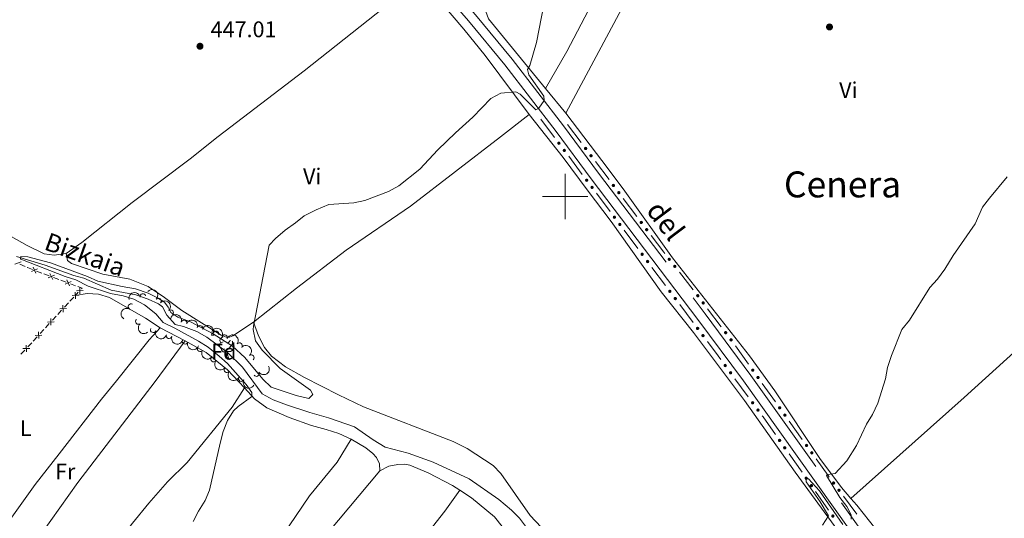
# Model space of a CAD drawing. Units: metres. Extents: x 634280 to 638793, y 713351 to 716408.
# Drawn here: x 635759 to 636194, y 714857 to 715078 of the extents above; entities that cross this region are included whole.
import ezdxf
from ezdxf.enums import TextEntityAlignment as Align

# ---------------------------------------------------------------- set-up
doc = ezdxf.new("R2010")
doc.units = ezdxf.units.M
doc.header["$MEASUREMENT"] = 0
doc.linetypes.add('DGN Style 3', pattern=[69.24889175779816, 49.46349411271298, -19.78539764508519])
for name, color, linetype, lineweight in [('Carátula', 7, 'Continuous', 5), ('Edificios construcciones cerramientos', 7, 'Continuous', 5), ('Elementos auxiliares', 7, 'Continuous', 5), ('Entidades rústicas y varios', 7, 'Continuous', 5), ('Hidrografía', 7, 'Continuous', 5), ('Relieve y altimetría', 7, 'Continuous', 5), ('Textos de rotulación', 7, 'Continuous', 5), ('Viales y ferrocarril', 7, 'Continuous', 5)]:
    doc.layers.add(name, color=color, linetype=linetype, lineweight=lineweight)
doc.styles.add('Style-arial', font='arial.shx', dxfattribs={"bigfont": 'arialbig.shx'})
doc.styles.add('Style-Arial Narrow', font='txt')
doc.styles.add('Style-Helvetica-Narrow-Oblique', font='txt')
doc.styles.add('Style-Times New Roman', font='txt')
doc.styles.add('Style-timesi', font='timesi.shx', dxfattribs={"bigfont": 'timesibig.shx'})

# ---------------------------------------------------------------- blocks, each defined once
blk = doc.blocks.new('5PATER')
at = {"layer": 'Relieve y altimetría', "linetype": 'Continuous', "lineweight": 5}
h = blk.add_hatch(color=250, dxfattribs=at)
edge = h.paths.add_edge_path()
edge.add_ellipse((0, 0), major_axis=(-1.095731442945027, -1.110710700472634), ratio=0.9994222409660319, start_angle=0, end_angle=360)

msp = doc.modelspace()

# ---------------------------------------------------------------- hatches: boundary and pattern name
at = {"layer": 'Edificios construcciones cerramientos', "linetype": 'Continuous', "lineweight": 5, "extrusion": (0, 0, -1)}
h = msp.add_hatch(color=170, dxfattribs=at)
edge = h.paths.add_edge_path()
edge.add_arc((-635997.253927683, 715023.6255643184), 0.7500000001593228, 267.8789826060637, 627.8789826060637)
h = msp.add_hatch(color=170, dxfattribs=at)
edge = h.paths.add_edge_path()
edge.add_arc((-635999.652653334, 715020.4263104405), 0.7500000001593228, 267.8789826060637, 627.8789826060637)
h = msp.add_hatch(color=170, dxfattribs=at)
edge = h.paths.add_edge_path()
edge.add_arc((-636009.0721712448, 715021.2774453096), 0.7500000001593227, 267.7849978548307, 627.7849978548307)
h = msp.add_hatch(color=170, dxfattribs=at)
edge = h.paths.add_edge_path()
edge.add_arc((-636011.4764059172, 715018.0817790639), 0.7500000001593227, 267.7849978548307, 627.7849978548307)
h = msp.add_hatch(color=170, dxfattribs=at)
edge = h.paths.add_edge_path()
edge.add_arc((-636009.5473966443, 715007.2293881949), 0.7500000001593228, 267.8789826060637, 627.8789826060637)
h = msp.add_hatch(color=170, dxfattribs=at)
edge = h.paths.add_edge_path()
edge.add_arc((-636011.9461222955, 715004.030134317), 0.7500000001593228, 267.8789826060637, 627.8789826060637)
h = msp.add_hatch(color=170, dxfattribs=at)
edge = h.paths.add_edge_path()
edge.add_arc((-636021.3938739402, 715004.899655801), 0.7500000001593227, 267.7849978548307, 627.7849978548307)
h = msp.add_hatch(color=170, dxfattribs=at)
edge = h.paths.add_edge_path()
edge.add_arc((-636023.7981086127, 715001.7039895554), 0.7500000001593227, 267.7849978548307, 627.7849978548307)
h = msp.add_hatch(color=170, dxfattribs=at)
edge = h.paths.add_edge_path()
edge.add_arc((-636021.8408656057, 714990.8332120711), 0.7500000001593228, 267.8789826060637, 627.8789826060637)
h = msp.add_hatch(color=170, dxfattribs=at)
edge = h.paths.add_edge_path()
edge.add_arc((-636033.7155766357, 714988.5218662925), 0.7500000001593227, 267.7849978548307, 627.7849978548307)
h = msp.add_hatch(color=170, dxfattribs=at)
edge = h.paths.add_edge_path()
edge.add_arc((-636024.2370133533, 714987.6314457485), 0.7500000001593229, 267.9685687886563, 627.9685687886563)
h = msp.add_hatch(color=170, dxfattribs=at)
edge = h.paths.add_edge_path()
edge.add_arc((-636036.1198113079, 714985.3262000468), 0.7500000001593227, 267.7849978548307, 627.7849978548307)
h = msp.add_hatch(color=170, dxfattribs=at)
edge = h.paths.add_edge_path()
edge.add_arc((-636034.1131225887, 714974.4163757518), 0.7500000001593229, 267.9685687886563, 627.9685687886563)
h = msp.add_hatch(color=170, dxfattribs=at)
edge = h.paths.add_edge_path()
edge.add_arc((-636036.507330888, 714971.2127224191), 0.7500000001593229, 267.9685687886563, 627.9685687886563)
h = msp.add_hatch(color=170, dxfattribs=at)
edge = h.paths.add_edge_path()
edge.add_arc((-636046.1002782024, 714972.1929286814), 0.7500000001593226, 266.6247853848703, 626.6247853848703)
h = msp.add_hatch(color=170, dxfattribs=at)
edge = h.paths.add_edge_path()
edge.add_arc((-636048.5685081906, 714969.0468768654), 0.7500000001593226, 266.6247853848703, 626.6247853848703)
h = msp.add_hatch(color=170, dxfattribs=at)
edge = h.paths.add_edge_path()
edge.add_arc((-636046.3834401234, 714957.9976524222), 0.7500000001593229, 267.9685687886563, 627.9685687886563)
h = msp.add_hatch(color=170, dxfattribs=at)
edge = h.paths.add_edge_path()
edge.add_arc((-636048.7776484226, 714954.7939990894), 0.7500000001593229, 267.9685687886563, 627.9685687886563)
h = msp.add_hatch(color=170, dxfattribs=at)
edge = h.paths.add_edge_path()
edge.add_arc((-636058.7339552164, 714956.0571318953), 0.7500000001593224, 267.7062489402167, 627.7062489402167)
h = msp.add_hatch(color=170, dxfattribs=at)
edge = h.paths.add_edge_path()
edge.add_arc((-636061.1422965478, 714952.8651485718), 0.7500000001593224, 267.7062489402167, 627.7062489402167)
h = msp.add_hatch(color=170, dxfattribs=at)
edge = h.paths.add_edge_path()
edge.add_arc((-636058.6537576581, 714941.5789290927), 0.7500000001593229, 267.9685687886563, 627.9685687886563)
h = msp.add_hatch(color=170, dxfattribs=at)
edge = h.paths.add_edge_path()
edge.add_arc((-636061.0479659573, 714938.37527576), 0.7500000001593229, 267.9685687886563, 627.9685687886563)
h = msp.add_hatch(color=170, dxfattribs=at)
edge = h.paths.add_edge_path()
edge.add_arc((-636071.0767045389, 714939.6982173617), 0.7500000001593224, 267.7062489402167, 627.7062489402167)
h = msp.add_hatch(color=170, dxfattribs=at)
edge = h.paths.add_edge_path()
edge.add_arc((-636073.4850458701, 714936.5062340382), 0.7500000001593224, 267.7062489402167, 627.7062489402167)
h = msp.add_hatch(color=170, dxfattribs=at)
edge = h.paths.add_edge_path()
edge.add_arc((-636070.888390311, 714925.1352834133), 0.7500000001593229, 268.4418133155041, 628.441813315504)
h = msp.add_hatch(color=170, dxfattribs=at)
edge = h.paths.add_edge_path()
edge.add_arc((-636083.072806858, 714923.0816600979), 0.7500000001593227, 269.225609613104, 629.225609613104)
h = msp.add_hatch(color=170, dxfattribs=at)
edge = h.paths.add_edge_path()
edge.add_arc((-636073.2555071851, 714921.9127114997), 0.7500000001593229, 268.4418133155041, 628.441813315504)
h = msp.add_hatch(color=170, dxfattribs=at)
edge = h.paths.add_edge_path()
edge.add_arc((-636085.3960379788, 714919.8264224739), 0.7500000001593227, 269.225609613104, 629.225609613104)
h = msp.add_hatch(color=170, dxfattribs=at)
edge = h.paths.add_edge_path()
edge.add_arc((-636083.0198642907, 714908.6196023554), 0.7500000001593229, 268.4418133155041, 628.441813315504)
h = msp.add_hatch(color=170, dxfattribs=at)
edge = h.paths.add_edge_path()
edge.add_arc((-636094.9793663519, 714906.3985672749), 0.7500000001593227, 269.225609613104, 629.225609613104)
h = msp.add_hatch(color=170, dxfattribs=at)
edge = h.paths.add_edge_path()
edge.add_arc((-636085.386981165, 714905.3970304418), 0.7500000001593229, 268.4418133155041, 628.441813315504)
h = msp.add_hatch(color=170, dxfattribs=at)
edge = h.paths.add_edge_path()
edge.add_arc((-636097.3025974727, 714903.1433296509), 0.7500000001593227, 269.225609613104, 629.225609613104)
h = msp.add_hatch(color=170, dxfattribs=at)
edge = h.paths.add_edge_path()
edge.add_arc((-636094.9447691857, 714891.9532730228), 0.7500000001593227, 269.5917008352887, 629.5917008352887)
h = msp.add_hatch(color=170, dxfattribs=at)
edge = h.paths.add_edge_path()
edge.add_arc((-636097.2470429593, 714888.6834149412), 0.7500000001593227, 269.5917008352887, 629.5917008352887)
h = msp.add_hatch(color=170, dxfattribs=at)
edge = h.paths.add_edge_path()
edge.add_arc((-636106.8859258457, 714889.7154744519), 0.7500000001593227, 269.225609613104, 629.225609613104)
h = msp.add_hatch(color=170, dxfattribs=at)
edge = h.paths.add_edge_path()
edge.add_arc((-636109.2091569665, 714886.4602368278), 0.7500000001593227, 269.225609613104, 629.225609613104)
h = msp.add_hatch(color=170, dxfattribs=at)
edge = h.paths.add_edge_path()
edge.add_arc((-636106.7439222746, 714875.1952503552), 0.7500000001593227, 269.5917008352887, 629.5917008352887)
h = msp.add_hatch(color=170, dxfattribs=at)
edge = h.paths.add_edge_path()
edge.add_arc((-636109.0461960481, 714871.9253922736), 0.7500000001593227, 269.5917008352887, 629.5917008352887)
h = msp.add_hatch(color=170, dxfattribs=at)
edge = h.paths.add_edge_path()
edge.add_arc((-636118.8617094283, 714873.0836249648), 0.7500000001593226, 268.0221543290116, 628.0221543290118)
h = msp.add_hatch(color=170, dxfattribs=at)
edge = h.paths.add_edge_path()
edge.add_arc((-636121.2524564338, 714869.8783560144), 0.7500000001593226, 268.0221543290116, 628.0221543290118)
h = msp.add_hatch(color=170, dxfattribs=at)
edge = h.paths.add_edge_path()
edge.add_arc((-636118.5430753634, 714858.4372276878), 0.7500000001593227, 269.5917008352887, 629.5917008352887)

# ---------------------------------------------------------------- linework, layer by layer
at = {"layer": 'Carátula', "color": 7, "linetype": 'Continuous', "lineweight": 5}
for p, q in [((636000, 714990), (636000, 715010)), ((635990, 715000), (636010, 715000))]:
    msp.add_line(p, q, dxfattribs=at)
msp.add_3dface([(634338.45, 713350.77), (638792.5900000001, 713438.54), (638734.0800000001, 716407.98), (634279.94, 716320.21)], dxfattribs=at)
at = {"layer": 'Edificios construcciones cerramientos', "color": 170, "linetype": 'Continuous', "lineweight": 5}
for p, q in [((635989.31, 715034.22, 444.28), (635995.3068141274, 715026.2218653057, 444.0191135689477)), ((636001.1100000001, 715031.8600000001, 444.13), (636007.1205866807, 715023.8708343864, 443.915336189979)), ((636001.6034689615, 715017.8238238769, 443.7451828163428), (636007.6002830889, 715009.8256891826, 443.4842963852905)), ((636013.4317026953, 715015.4822104913, 443.6899391894569), (636019.4422893759, 715007.4930448779, 443.4752753794359)), ((636013.896937923, 715001.4276477536, 443.2103656326855), (636019.8937520504, 714993.4295130593, 442.9494792016332)), ((636025.7534053908, 714999.1044209828, 443.2498783789139), (636031.7639920714, 714991.1152553691, 443.0352145688929)), ((636026.184153795, 714985.0253817372, 442.7284732582249), (636032.1696745437, 714977.0162484059, 442.5631715716252)), ((636038.4544713302, 714968.6066584082, 442.3896048006953), (636044.4399920788, 714960.5975250769, 442.2243031140956)), ((636050.5758633439, 714966.4876582336, 442.3274438714912), (636056.7464383144, 714958.6225286943, 442.0749723574455)), ((636050.7247888653, 714952.1879350792, 442.0507363431657), (636056.710309614, 714944.1788017477, 441.885434656566)), ((636063.100934231, 714950.2685749272, 441.800448757919), (636069.121787559, 714942.2886166181, 441.5366484832345)), ((636075.3788816123, 714933.8614992921, 441.2808995162202), (636081.186959414, 714925.723405232, 441.0868445803205)), ((636075.1806102111, 714919.2912609971, 441.2400980195395), (636081.0984023963, 714911.2348312128, 440.9686670271761)), ((636087.2854411057, 714917.1784064691, 440.8830868976257), (636093.0935189074, 714909.0403124089, 440.689031961726)), ((636099.1920005989, 714900.495313646, 440.4852742790312), (636105.0000784006, 714892.3572195859, 440.2912193431315)), ((636099.1193981718, 714886.0235085196, 440.2352296438638), (636104.875082605, 714877.8488633162, 440.0178072440401)), ((636110.9185512604, 714869.2654858527, 439.7895137242254), (636116.6742356939, 714861.0908406493, 439.5720913244018)), ((636123.1967816777, 714867.2709775872, 439.6180105557192), (636129.1736491916, 714859.257805211, 439.3608662557031))]:
    msp.add_line(p, q, dxfattribs=at)
at = {"layer": 'Edificios construcciones cerramientos', "color": 250, "linetype": 'Continuous', "lineweight": 5}
for p, q in [((635758.6754516915, 714970.0888464351, 447.90701769076), (635760.9343491876, 714969.0189434544, 447.8551552482432)), ((635766.0403802795, 714966.9927875437, 447.6656673643726), (635768.378846063, 714966.1139270589, 447.5698444700946)), ((635769.3142323766, 714965.762382865, 447.5315153123834), (635771.6526981601, 714964.8835223801, 447.4356924181055)), ((635773.5234707871, 714964.1804339921, 447.3590341026832), (635775.8619365706, 714963.3015735073, 447.2632112084052)), ((635776.7973228842, 714962.9500293133, 447.224882050694), (635779.1357886677, 714962.0711688285, 447.1290591564161)), ((635781.0065612947, 714961.3680804404, 447.0524008409938), (635783.3450270782, 714960.4892199556, 446.9565779467158)), ((635782.5318950824, 714955.4651988519, 446.9255239679185), (635780.8366327886, 714953.6281959815, 446.9643338877146)), ((635784.5203315697, 714957.6158616287, 446.8792203993746), (635783.21, 714956.2, 446.91)), ((635780.1585278711, 714952.8933948334, 446.9798578556331), (635778.4632655773, 714951.056391963, 447.0186677754292)), ((635774.733688531, 714947.0149856482, 447.1040495989807), (635773.0384262372, 714945.1779827778, 447.1428595187769)), ((635777.1070557423, 714949.5867896667, 447.0497157112662), (635775.4117934485, 714947.7497867963, 447.0885256310623)), ((635771.6822164021, 714943.7083804815, 447.1739074546138), (635769.9869541083, 714941.8713776111, 447.21271737441)), ((635766.2573770618, 714937.8299712962, 447.2980991979615), (635764.562114768, 714935.9929684261, 447.3369091177577)), ((635769.3088491908, 714941.136576463, 447.2282413423284), (635767.6135868968, 714939.2995735926, 447.2670512621245)), ((635763.8840098504, 714935.2581672778, 447.3524330856761), (635762.1887475566, 714933.4211644074, 447.3912430054722)), ((635760.8325377216, 714931.9515621113, 447.4222909413092), (635759.1372754278, 714930.1145592409, 447.4611008611053))]:
    msp.add_line(p, q, dxfattribs=at)
at = {"layer": 'Edificios construcciones cerramientos', "color": 170, "linetype": 'Continuous', "lineweight": 5, "extrusion": (0.1596086500314677, 0.09367510848790225, 0.9827258279321411), "elevation": 168928.4236653807, "flags": 128}
msp.add_lwpolyline([(294684.4688205594, -894633.5450691448), (294675.223255413, -894634.6247706753), (294674.5381169788, -894634.7191202887)], dxfattribs=at)
at = {"layer": 'Edificios construcciones cerramientos', "color": 250, "linetype": 'Continuous', "lineweight": 5, "flags": 128}
for points, elevation in [([(635759.1689660442, 714971.0155982748), (635756.3721717726, 714970.0166279033)], 447.9277626677667), ([(635766.4560029171, 714967.9570150764), (635763.7514614675, 714966.7300450085)], 447.7039965220837), ([(635764.4902471583, 714968.6958007673), (635765.7172172263, 714965.9912593176)], 447.7039965220837), ([(635773.9390934245, 714965.1446615248), (635771.234551975, 714963.9176914569)], 447.3973632603943), ([(635771.9733376659, 714965.8834472157), (635773.2003077338, 714963.178905766)], 447.3973632603943), ([(635779.4564281732, 714963.071093664), (635780.6833982414, 714960.3665522144)], 447.0907299987049), ([(635781.422183932, 714962.3323079732), (635778.7176424826, 714961.1053379052)], 447.0907299987049), ([(635785.2566433747, 714956.8673553509), (635785.141767533, 714959.8349812608)], 446.863267451737), ([(635784.6934621956, 714956.2610089248), (635781.7260018669, 714956.141932491)], 446.91), ([(635783.2692702482, 714954.7177405434), (635783.1501938144, 714957.6852008721)], 446.91), ([(635786.6830184087, 714958.4086062268), (635783.715392499, 714958.2937303851)], 446.863267451737), ([(635779.2686228554, 714950.3825997396), (635776.3011625267, 714950.263523306)], 447.0341917433477), ([(635777.8444309079, 714948.8393313582), (635777.7253544743, 714951.8067916869)], 447.0341917433477), ([(635772.4195915677, 714942.960922173), (635772.3005151341, 714945.9283825019)], 447.1583834866954), ([(635773.8437835153, 714944.5041905544), (635770.8763231863, 714944.3851141208)], 447.1583834866954), ([(635768.4189441751, 714938.6257813692), (635765.4514838462, 714938.5067049356)], 447.2825752300431), ([(635766.9947522276, 714937.0825129878), (635766.875675794, 714940.0499733167)], 447.2825752300431), ([(635762.9941048347, 714932.747372184), (635760.026644506, 714932.6282957504)], 447.4067669733907), ([(635761.5699128874, 714931.2041038028), (635761.4508364536, 714934.1715641315)], 447.4067669733907)]:
    msp.add_lwpolyline(points, dxfattribs=dict(at, elevation=elevation))
at = {"layer": 'Edificios construcciones cerramientos', "color": 250, "linetype": 'Continuous', "lineweight": 5, "extrusion": (0.1077525676027443, 0.180104792122604, 0.977727798535712), "elevation": 197712.1000235612, "flags": 128}
msp.add_lwpolyline([(-178504.80788969, -918922.9348817845), (-178505.0194432671, -918922.9558953848), (-178507.2683797464, -918923.3736368399)], dxfattribs=at)
at = {"layer": 'Edificios construcciones cerramientos', "color": 250, "linetype": 'Continuous', "lineweight": 5, "extrusion": (0.03643733385615992, -0.01199837927904037, 0.9992639088829992), "elevation": 15034.51046092849, "flags": 128}
msp.add_lwpolyline([(877943.0784914822, -379973.3725488391), (877942.9940785258, -379975.4122980492), (877942.5770996502, -379975.221627316)], dxfattribs=at)
at = {"layer": 'Edificios construcciones cerramientos', "color": 170, "linetype": 'Continuous', "lineweight": 5, "extrusion": (-0.6262213116114924, -0.4806675199571979, 0.6138449349320877), "elevation": -741691.463585967, "flags": 128}
msp.add_lwpolyline([(-179843.4310029154, 577286.4073579956), (-179835.45534485, 577286.2403153833), (-179833.4339479189, 577286.1707719492)], dxfattribs=at)
at = {"layer": 'Edificios construcciones cerramientos', "color": 170, "linetype": 'Continuous', "lineweight": 5, "extrusion": (0.2248718028480176, 0.1326552720482669, 0.965316140485428), "elevation": 238299.1218739153, "flags": 128}
msp.add_lwpolyline([(292554.1206673863, -879385.4992681739), (292553.6199714548, -879385.5516057196), (292544.1563822069, -879386.3424508004)], dxfattribs=at)
at = {"layer": 'Edificios construcciones cerramientos', "color": 170, "linetype": 'Continuous', "lineweight": 5, "extrusion": (0.245232676339359, 0.1521896524315411, 0.9574441206400519), "elevation": 265214.5052126175, "flags": 128}
msp.add_lwpolyline([(271996.7301753378, -878279.8149578695), (271987.605950558, -878280.4298232901), (271986.7542697489, -878280.5060066041)], dxfattribs=at)
at = {"layer": 'Elementos auxiliares', "color": 250, "linetype": 'Continuous', "lineweight": 5}
msp.add_3dface([(635160.05, 716075.1400000001), (638579.3300000001, 716142.54), (638625.47, 713829.1699999999), (635205.0700000001, 713761.77)], dxfattribs=at)
at = {"layer": 'Entidades rústicas y varios', "color": 92, "linetype": 'Continuous', "lineweight": 5}
for p, q in [((635991.31, 715047.8999999999, 444.64), (636000.3500000001, 715036.8700000001, 444.29)), ((635820.77, 714941.76, 446.15), (635831.8300000001, 714936.1200000001, 445.85)), ((635843.4099999999, 714938.6300000001), (635843.8300000001, 714939.74)), ((635843.4099999999, 714938.6300000001), (635844.53, 714938.6300000001)), ((635849.8899999999, 714928.5900000001), (635851.01, 714928.5900000001))]:
    msp.add_line(p, q, dxfattribs=at)
at = {"layer": 'Entidades rústicas y varios', "color": 92, "linetype": 'Continuous', "lineweight": 5, "flags": 128}
for points in [[(635844.19, 714939.6100000001), (635844.21, 714939.4299999999), (635844.3300000001, 714939.03), (635844.53, 714938.6300000001)], [(635848.5900000001, 714935.6499999999), (635848.05, 714935.3900000001), (635847.53, 714935.45), (635847.27, 714935.81), (635847.21, 714936.24), (635847.3700000001, 714936.76), (635847.8500000001, 714937.3500000001), (635848.49, 714937.8900000001), (635848.53, 714937.9099999999)], [(635849.1699999999, 714932.5700000001), (635848.75, 714932.4099999999), (635848.1699999999, 714932.47), (635847.69, 714932.69), (635847.27, 714933.1100000001), (635847.05, 714933.69), (635847.05, 714934.1100000001), (635847.1100000001, 714934.7), (635847.53, 714935.3900000001)], [(635852.73, 714934.75), (635853.1699999999, 714934.51), (635853.53, 714933.8900000001), (635853.4099999999, 714933.1699999999), (635853.21, 714932.53), (635852.6100000001, 714931.79), (635851.8300000001, 714931.31), (635850.97, 714931.4099999999), (635850.55, 714931.28)], [(635851.69, 714936.3800000001), (635851.6699999999, 714936.19), (635851.23, 714935.6499999999), (635850.81, 714935.23)], [(635852.6499999999, 714935.9199999999), (635852.73, 714935.76), (635852.73, 714935.1799999999), (635852.73, 714934.75), (635852.3500000001, 714934.0700000001), (635851.9299999999, 714933.5900000001), (635851.45, 714933.1699999999)], [(635850.4299999999, 714931.28), (635849.55, 714931.19), (635848.69, 714931.19), (635848.27, 714931.6300000001), (635847.95, 714932.1000000001), (635847.95, 714932.4099999999)], [(635849.8899999999, 714928.5900000001), (635850.3300000001, 714929.75), (635850.4299999999, 714931.28), (635850.55, 714931.28), (635850.5700000001, 714930.69), (635850.6100000001, 714930.01), (635850.69, 714929.3900000001), (635850.79, 714928.99), (635851.01, 714928.5900000001)]]:
    msp.add_lwpolyline(points, dxfattribs=at)
at = {"layer": 'Entidades rústicas y varios', "color": 92, "linetype": 'Continuous', "lineweight": 5}
for points in [[(636080.6699999999, 715187.04, 443.72), (636054.19, 715137.06, 443.7), (636034.01, 715099.96, 443.67), (636000.3500000001, 715036.8700000001, 444.29)], [(635991.31, 715047.8999999999, 444.64), (636000.79, 715064.3200000001, 444.58), (636011.79, 715085.3800000001, 444.41), (636024.1300000001, 715110.3500000001, 444.2)], [(635779.1300000001, 714974.74, 446.95), (635786.05, 714979.6599999999, 446.92), (635808.4099999999, 714997.4199999999, 446.77), (635834.0900000001, 715016.6599999999, 446.39), (635846.45, 715026.6599999999, 446.42), (635884.51, 715055.73, 446.25), (635919.8700000001, 715083.6799999999, 446.33), (635935.73, 715095.6599999999, 446.25)], [(635984.1300000001, 715036.29, 444.81), (635964.55, 715062.53, 445.48), (635955.19, 715074.1599999999, 445.78), (635945.77, 715085.28, 445.92), (635935.73, 715095.6599999999, 446.25)], [(635964.8500000001, 715084.96, 445.7), (635964.8700000001, 715082.02, 445.7), (635966.0700000001, 715078.6599999999, 445.62), (635991.31, 715047.8999999999, 444.64)], [(636126.51, 714866.29, 439.68), (636176.73, 714910.9199999999, 439.15), (636233.31, 714962.4199999999, 438.62), (636274.3500000001, 715002.6499999999, 438.68), (636299.8700000001, 715026.19, 438.74), (636319.1100000001, 715044.3400000001, 438.56), (636334.8700000001, 715061.46, 438.31)], [(635862.0900000001, 714944.4099999999, 444.95), (635881.03, 714959.44, 444.36), (635903.1499999999, 714976.2, 444.72), (635931.51, 714995.74, 444.8), (635971.3700000001, 715026.52, 444.54), (635984.1300000001, 715036.29, 444.81)], [(636123.55, 714848.1599999999, 439.79), (636101.8899999999, 714877.8700000001, 440.64), (636079.45, 714909.5800000001, 441.28), (636056.79, 714939.75, 442.17), (636042.53, 714957.8, 442.66), (636020.3700000001, 714989, 443.46), (636009.71, 715002.96, 443.99), (635999.1699999999, 715017.3200000001, 444.19), (635984.1300000001, 715036.29, 444.81)], [(636000.3500000001, 715036.8700000001, 444.29), (636019.1100000001, 715012.25, 443.62), (636026.3899999999, 715002.3800000001, 443.03), (636047.6100000001, 714972.8900000001, 442.59), (636081.6699999999, 714929.4299999999, 441.27), (636092.8300000001, 714913.8700000001, 441.18), (636112.73, 714883.98, 440.24), (636122.29, 714871.04, 439.95), (636126.51, 714866.29, 439.68)], [(635779.1300000001, 714974.74, 446.95), (635773.77, 714973.99, 447.19), (635769.4299999999, 714974.6599999999, 447.33), (635761.8899999999, 714978.28, 447.63), (635754.8500000001, 714982.3500000001, 447.95)], [(635779.1300000001, 714974.74, 446.95), (635779.79, 714971.6300000001, 446.86), (635781.47, 714970.3800000001, 446.83), (635795.3500000001, 714965.5700000001, 446.72), (635807.27, 714963.4199999999, 446.45), (635815.4099999999, 714960.1300000001, 446.19), (635822.6699999999, 714955.3300000001, 446.07), (635830.29, 714949.55, 445.84), (635847.79, 714938.6000000001, 445.51), (635850.01, 714937.6799999999, 445.48), (635851.51, 714937.71, 445.48), (635852.9299999999, 714938.28, 445.45), (635862.0900000001, 714944.4099999999, 444.95)], [(635783.21, 714956.2, 446.91), (635788.4099999999, 714957.05, 446.53), (635793.45, 714956.69, 446.53), (635798.3899999999, 714955.23, 446.5), (635814.21, 714946.05, 446.26), (635820.77, 714941.76, 446.15)], [(635729.71, 714825.81, 446.64), (635736.05, 714831.79, 447.11), (635743.6499999999, 714841.97, 447.17), (635765.45, 714872.45, 447.29), (635776.01, 714886.02, 447.29), (635794.71, 714910.1799999999, 446.64), (635801.3700000001, 714918.29, 446.32), (635815.8500000001, 714936.5800000001, 446.23), (635820.77, 714941.76, 446.15)], [(635862.0900000001, 714944.4099999999, 444.95), (635864.21, 714938.28, 444.9), (635866.8899999999, 714933.1499999999, 444.9), (635870.0700000001, 714929.24, 444.84), (635876.1699999999, 714924.53, 444.78), (635884.6100000001, 714919.8600000001, 444.57), (635899.6499999999, 714912.1699999999, 444.37), (635910.71, 714906.8500000001, 443.93), (635950.45, 714891.45, 443.28), (635956.69, 714888.4299999999, 443.22), (635968.1300000001, 714880.8700000001, 442.93), (635971.55, 714877.3, 442.81), (635984.5900000001, 714858.6400000001, 442.52), (635989.3500000001, 714853.5800000001, 442.34)], [(635737.3500000001, 714810.44, 446.09), (635751.29, 714828.73, 446.77), (635764.4099999999, 714845.23, 446.74), (635784.29, 714873.3800000001, 446.62), (635818.51, 714918.1200000001, 446.04), (635831.8300000001, 714936.1200000001, 445.85)], [(635831.8300000001, 714936.1200000001, 445.85), (635841.1300000001, 714930.9299999999, 445.44), (635850.6100000001, 714923.23, 445.12), (635858.1100000001, 714915.19, 445.06)], [(635858.1100000001, 714915.19, 445.06), (635852.69, 714906.6200000001, 445.33), (635832.69, 714882.1799999999, 445.3), (635824.05, 714873.6400000001, 445.39), (635815.69, 714864.21, 445.39), (635808.47, 714855.25, 445.47), (635787.69, 714828.31, 445.74), (635776.1300000001, 714813.99, 445.77), (635767.3300000001, 714802.5, 445.74), (635763.5900000001, 714795.05, 445.65)], [(635858.1100000001, 714915.19, 445.06), (635862.5700000001, 714910.3900000001, 445.03), (635867.95, 714906.3300000001, 444.91), (635877.79, 714902.1599999999, 444.68), (635887.71, 714898.6200000001, 444.68), (635894.29, 714896.81, 444.18), (635899.81, 714894.99, 444.09), (635905.29, 714892.55, 443.91)], [(635801.6699999999, 714753.0900000001, 444.27), (635808.1699999999, 714761.0900000001, 444.39), (635818.45, 714774.76, 444.39), (635827.8500000001, 714788.24, 444.33), (635863.8700000001, 714834.1499999999, 444.13), (635874.81, 714849.56, 444.01), (635886.8300000001, 714867.3300000001, 443.95), (635899.0700000001, 714882.3600000001, 443.95), (635905.29, 714892.55, 443.91)], [(635905.29, 714892.55, 443.91), (635911.77, 714888.69, 443.91), (635914.9299999999, 714886.1699999999, 443.91), (635916.5700000001, 714884.3300000001, 443.91), (635917.8700000001, 714881.56, 443.91), (635918.03, 714878.55, 443.94)], [(635918.03, 714878.55, 443.94), (635922.03, 714880.56, 443.94), (635926.03, 714881.25, 443.94), (635929.1100000001, 714881.4099999999, 443.91), (635931.23, 714881.04, 443.8), (635939.3300000001, 714877.54, 443.65), (635950.1499999999, 714871.99, 443.3), (635953.3500000001, 714869.8999999999, 443.24)], [(635918.03, 714878.55, 443.94), (635895.0700000001, 714851.0900000001, 443.94), (635883.49, 714836.5900000001, 443.91), (635870.45, 714819.1599999999, 443.94), (635857.53, 714802.5900000001, 444.03), (635819.4299999999, 714750.8800000001, 444.09), (635815.4099999999, 714746.19, 444.03), (635813.47, 714744.6599999999, 444)], [(635839.9299999999, 714717.6300000001, 442.77), (635847.8700000001, 714728, 443), (635871.69, 714761.49, 443.15), (635909.1100000001, 714812.75, 443.12), (635946.8300000001, 714860.6699999999, 443.39), (635953.3500000001, 714869.8999999999, 443.24)], [(635953.3500000001, 714869.8999999999, 443.24), (635958.5900000001, 714866.48, 443.15), (635968.79, 714858.0900000001, 443.09), (635972.1300000001, 714853.78, 442.94)], [(636126.51, 714866.29, 439.68), (636129.1699999999, 714863.29, 439.51), (636145.97, 714842.02, 438.83), (636153.47, 714831.24, 438.63), (636162.4299999999, 714819.53, 438.22), (636171.6499999999, 714805.96, 437.92), (636179.3300000001, 714793.75, 437.89), (636188.1300000001, 714781.1200000001, 437.75)]]:
    msp.add_polyline3d(points, dxfattribs=at)
at = {"layer": 'Entidades rústicas y varios', "color": 92, "linetype": 'Continuous', "lineweight": 5, "extrusion": (-0.225652789857603, -0.01232721564176979, 0.9741297953476229)}
msp.add_arc((-679209.3476517187, 656537.8881872346, -151851.2351041088), 2.516055640060342, 45.36446333574664, 225.9090503451193, dxfattribs=at)
at = {"layer": 'Entidades rústicas y varios', "color": 92, "linetype": 'Continuous', "lineweight": 5, "extrusion": (-0.1240798768208222, -0.1888791306209551, 0.974129795347623)}
msp.add_arc((138854.4442701245, 922254.6766754542, -213495.1129953671), 2.516055640060341, 45.36446333574665, 225.9090503451193, dxfattribs=at)
at = {"layer": 'Entidades rústicas y varios', "color": 92, "linetype": 'Continuous', "lineweight": 5}
for centre, radius, start, end in [((635813.1034344546, 714955.6830773721, 448.11), 1.250091938746998, 12.05105283160276, 191.2646072505982), ((635819.9823618736, 714953.7174547652, 448.11), 1.250091938746999, 318.4799717755382, 137.6935261945336), ((635807.8681709557, 714951.2208513236, 448.11), 1.250091938746998, 59.64708689867977, 238.8606413176752), ((635811.1460293818, 714944.6306660147, 448.1697607972853), 1.250091938746999, 130.5086080542558, 309.7221624732512), ((635825.3915287617, 714948.5317114692, 448.1420315604594), 1.250091938746998, 313.8961308863193, 133.1096853053147), ((635817.7027123433, 714940.9904324308, 448.1386618714424), 1.250091938746999, 156.9151317671957, 336.1286861861911), ((635831.3055561865, 714944.0137151314, 448.0472904448727), 1.250091938746998, 342.0211747394717, 161.2347291584671), ((635838.3941278604, 714941.5805347755, 447.7613097093605), 1.250091938746998, 342.0211747394717, 161.2347291584671), ((635824.7122749635, 714938.3421632904, 448.11), 1.250091938746998, 161.6083871754539, 340.8219415944493), ((635845.4826995523, 714939.147354475, 447.4753289738483), 1.250091938746999, 342.021172061631, 161.2347264806265), ((635849.2920376053, 714937.5209893738, 447.4876561198521), 1.250091938746998, 335.0940436734748, 154.3075980924702), ((635831.7882789383, 714935.8561689733, 448.11), 1.250091938746998, 161.6083871754539, 340.8219415944493), ((635838.4793894188, 714932.5137828072, 448.11), 1.250091938746999, 147.5298942559669, 326.7434486749623), ((635855.8407401086, 714933.9318620311, 447.52), 1.250091938746998, 323.5878031999472, 142.8013576189426), ((635844.4600437842, 714927.9987977908, 448.0345918067396), 1.250091938746998, 142.0894161580218, 321.3029705770173), ((635861.0870018636, 714928.64729218, 447.52), 1.250091938746998, 310.2738096554671, 129.4873640744624), ((635850.2975872154, 714923.2924046437, 447.883098465096), 1.250091938746998, 142.0894161580218, 321.3029705770173), ((635856.651262892, 714919.36658941, 447.81), 1.250091938746998, 152.5568030177987, 331.7703574367941), ((635863.3653348901, 714921.5686726829, 447.6571591225497), 1.250091938746999, 212.4477787224484, 31.66133314144382)]:
    msp.add_arc(centre, radius, start, end, dxfattribs=at)
at = {"layer": 'Entidades rústicas y varios', "color": 92, "linetype": 'Continuous', "lineweight": 5, "extrusion": (0.0557962872988372, -0.2189929591097939, 0.974129795347623)}
msp.add_arc((792641.5428184732, 522074.0966172973, -120656.8585820535), 2.516055640060341, 45.36446333574665, 225.9090503451193, dxfattribs=at)
at = {"layer": 'Entidades rústicas y varios', "color": 92, "linetype": 'Continuous', "lineweight": 5, "extrusion": (-0.225916193724968, 0.005745887992376797, 0.974129795347623)}
msp.add_arc((-730886.2369951175, 601567.1911093625, -139098.5005294297), 2.516055640060342, 45.36446333574663, 225.9090503451192, dxfattribs=at)
at = {"layer": 'Entidades rústicas y varios', "color": 92, "linetype": 'Continuous', "lineweight": 5, "extrusion": (-0.2019488104246885, -0.1014288902830522, 0.9741297953476231)}
for centre in [(-353516.9482749893, 866172.8701315334, -200484.7083887218), (-353511.5924280687, 866177.9123145422, -200486.1717049109)]:
    msp.add_arc(centre, 2.516055640060342, 45.36446333574663, 225.9090503451193, dxfattribs=at)
at = {"layer": 'Entidades rústicas y varios', "color": 92, "linetype": 'Continuous', "lineweight": 5, "extrusion": (0.2251819360062096, -0.01908500753192383, 0.9741297953476231)}
msp.add_arc((766082.7858125792, -558235.6008462684, 129965.2257628366), 2.516055640060342, 45.36446333574664, 225.9090503451193, dxfattribs=at)
at = {"layer": 'Entidades rústicas y varios', "color": 92, "linetype": 'Continuous', "lineweight": 5, "extrusion": (-0.2019488151651843, -0.101428880844543, 0.974129795347623)}
msp.add_arc((-353506.2781344904, 866182.9384032662, -200487.6312873725), 2.516055640060342, 45.36446333574663, 225.9090503451193, dxfattribs=at)
at = {"layer": 'Entidades rústicas y varios', "color": 92, "linetype": 'Continuous', "lineweight": 5, "extrusion": (-0.2127076795867615, -0.07633206967463856, 0.974129795347623)}
msp.add_arc((-458152.8066372217, 818331.7921625029, -189386.5879730851), 2.516055640060343, 45.36446333574664, 225.9090503451193, dxfattribs=at)
at = {"layer": 'Entidades rústicas y varios', "color": 92, "linetype": 'Continuous', "lineweight": 5, "extrusion": (0.2101745189346712, 0.08305307584055983, 0.9741297953476231)}
msp.add_arc((431238.03892359, -831876.7978840518, 193447.4624300168), 2.516055640060343, 45.36446333574664, 225.9090503451193, dxfattribs=at)
at = {"layer": 'Entidades rústicas y varios', "color": 92, "linetype": 'Continuous', "lineweight": 5, "extrusion": (0.2026743077178194, 0.09997132992563854, 0.9741297953476229)}
for centre in [(359905.5695119955, -863464.0004815913, 200775.3766831151), (359900.209767243, -863469.1110097629, 200776.562279164)]:
    msp.add_arc(centre, 2.516055640060343, 45.36446333574663, 225.9090503451192, dxfattribs=at)
at = {"layer": 'Entidades rústicas y varios', "color": 92, "linetype": 'Continuous', "lineweight": 5, "extrusion": (-0.2236592039214362, -0.03236823006016248, 0.9741297953476231)}
msp.add_arc((-616492.2718832584, 712868.4790680626, -164920.0254576243), 2.516055640060342, 45.36446333574665, 225.9090503451193, dxfattribs=at)
at = {"layer": 'Entidades rústicas y varios', "color": 92, "linetype": 'Continuous', "lineweight": 5, "extrusion": (-0.2251018349559799, 0.02000764142644042, 0.9741297953476229)}
msp.add_arc((-768418.9889278677, 555419.6519424035, -128393.329765281), 2.516055640060343, 45.36446333574664, 225.9090503451193, dxfattribs=at)
at = {"layer": 'Entidades rústicas y varios', "color": 92, "linetype": 'Continuous', "lineweight": 5, "extrusion": (0.2209047785164305, 0.04766781560555351, 0.9741297953476229)}
msp.add_arc((564727.6370677082, -752254.2928603163, 174975.7361111671), 2.516055640060342, 45.36446333574663, 225.9090503451193, dxfattribs=at)
at = {"layer": 'Entidades rústicas y varios', "color": 92, "linetype": 'Continuous', "lineweight": 5, "extrusion": (0.2244291168133593, 0.02650874086737709, 0.974129795347623)}
for centre in [(635404.6537913275, -696712.5716867745, 162090.4846118989), (635399.2951400856, -696717.7154081487, 162091.5223918813)]:
    msp.add_arc(centre, 2.516055640060342, 45.36446333574664, 225.9090503451193, dxfattribs=at)
at = {"layer": 'Entidades rústicas y varios', "color": 92, "linetype": 'Continuous', "lineweight": 5, "extrusion": (0.05047243635643291, 0.2202809001803017, 0.9741297953476231)}
msp.add_arc((-460133.9294256958, -817076.3774579642, 190013.405230003), 2.516055640060342, 45.36446333574664, 225.9090503451193, dxfattribs=at)
at = {"layer": 'Entidades rústicas y varios', "color": 92, "linetype": 'Continuous', "lineweight": 5, "extrusion": (0.2158782774634654, 0.06684093906735025, 0.974129795347623)}
msp.add_arc((494862.9359338967, -797577.2183272197, 185489.9345816631), 2.516055640060342, 45.36446333574665, 225.9090503451193, dxfattribs=at)
at = {"layer": 'Hidrografía', "color": 142, "linetype": 'DGN Style 3', "lineweight": 15}
msp.add_polyline3d([(635757.1699999999, 714973.3999999999, 445.06), (635769.8300000001, 714969.5700000001, 444.59), (635782.51, 714965.04, 444.33), (635786.9099999999, 714963.8200000001, 444.18), (635799.1100000001, 714958.48, 443.92), (635810.01, 714956.4199999999, 443.8), (635815.3899999999, 714954.56, 443.77), (635819.97, 714952.47, 443.77), (635821.73, 714951.1799999999, 443.77), (635823.6499999999, 714947.46, 443.74), (635827.4299999999, 714943.3, 443.74), (635831.03, 714942.44, 443.71), (635836.9099999999, 714940.26, 443.68), (635841.3500000001, 714937.6599999999, 443.65), (635850.53, 714930.8300000001, 443.3), (635857.21, 714924.4099999999, 442.86), (635865.9099999999, 714912.6599999999, 442.74), (635870.73, 714909.95, 442.69), (635876.6300000001, 714907.69, 442.66), (635887.01, 714904.3, 442.51), (635895.27, 714901.98, 442.3), (635906.8500000001, 714897.9099999999, 441.72), (635915.03, 714892.1699999999, 441.69), (635920.3899999999, 714888.99, 441.6), (635930.49, 714886.29, 441.42), (635941.5700000001, 714882.28, 441.36), (635957.55, 714874.94, 441.19), (635970.6499999999, 714865.8, 440.87), (635976.3500000001, 714861.1200000001, 440.51), (635979.77, 714857.47, 440.48), (635982.9299999999, 714853.3, 440.48)], dxfattribs=at)
at = {"layer": 'Relieve y altimetría', "color": 30, "linetype": 'Continuous', "lineweight": 5, "flags": 128}
for points, elevation in [([(635758.8700000001, 714972.3900000001), (635759.01, 714973.4199999999), (635762.1499999999, 714973.26), (635772.1499999999, 714970.6400000001), (635788.53, 714964.56), (635793.1100000001, 714962.52), (635803.9099999999, 714960.1400000001), (635809.79, 714959.1799999999), (635815.49, 714957.1599999999), (635819.5700000001, 714955.1400000001), (635822.6300000001, 714953.1300000001), (635824.3500000001, 714951.02), (635825.4299999999, 714948.69), (635828.55, 714946.56), (635834.1300000001, 714944.54), (635844.27, 714939.24), (635852.81, 714933.73), (635858.21, 714928.72), (635866.21, 714919.04), (635869.8899999999, 714915.6000000001), (635880.9099999999, 714911.8800000001), (635886.55, 714910.5900000001), (635888.3899999999, 714912.24), (635887.31, 714914.19), (635873.81, 714923.8400000001), (635865.8700000001, 714931.99), (635862.9299999999, 714936.0800000001), (635861.8899999999, 714941.03), (635862.01, 714942.5), (635868.99, 714978.46), (635871.8300000001, 714981.47), (635876.03, 714985.1499999999), (635880.6499999999, 714988.31), (635884.53, 714991.46), (635889.8700000001, 714994.0800000001), (635895.3500000001, 714996.45), (635906.45, 714997.24), (635911.3700000001, 714998.2), (635921.8700000001, 715002.23), (635926.45, 715004.69), (635935.73, 715012.1000000001), (635943.6300000001, 715020.6300000001), (635951.47, 715028.22), (635959.1699999999, 715035.1200000001), (635967.1300000001, 715043.3900000001), (635971.53, 715045.8500000001), (635978.25, 715046.3800000001), (635980.1100000001, 715045.4199999999), (635987.03, 715038.3900000001), (635988.31, 715039.1499999999), (635990.75, 715042.51), (635990.55, 715044.5), (635984.01, 715053.97), (635983.3300000001, 715056.27), (635984.3700000001, 715057.99), (635987.4099999999, 715068.23), (635991.8300000001, 715091.06)], 445), ([(636126.6499999999, 714857.02), (636126.6499999999, 714858.95), (636124.6699999999, 714862.6200000001), (636121.69, 714866.6400000001), (636115.77, 714876.3700000001), (636116.3500000001, 714876.79), (636119.5700000001, 714877.25), (636124.75, 714882.98), (636128.9299999999, 714889.76), (636133.4099999999, 714899.1699999999), (636136.1100000001, 714903.5), (636138.4099999999, 714908.3900000001), (636141.79, 714919.27), (636142.73, 714924.19), (636144.4299999999, 714929.6000000001), (636149.0900000001, 714941.1200000001), (636152.4099999999, 714945.23), (636161.51, 714959.7), (636164.8899999999, 714963.3900000001), (636168.1499999999, 714967.8700000001), (636171.81, 714973.8200000001), (636181.51, 714987.8900000001), (636184.8300000001, 714995.29), (636187.8700000001, 714999.26), (636195.71, 715008.73)], 440), ([(635835.3899999999, 714856.0900000001), (635837.75, 714860.6499999999), (635840.71, 714865.28), (635842.6100000001, 714869.8999999999), (635847.25, 714890.8), (635848.69, 714895.8600000001), (635850.55, 714900.76), (635853.21, 714905.0700000001), (635855.27, 714907.03), (635861.3899999999, 714911.3600000001), (635861.3700000001, 714913.24), (635858.81, 714916.69), (635850.5900000001, 714925.99), (635846.8300000001, 714929.28), (635841.9299999999, 714933.21), (635837.75, 714935.95), (635827.25, 714941.73), (635822.0700000001, 714944.23), (635818.77, 714947.98), (635813.8700000001, 714951.96), (635809.1300000001, 714954.5900000001), (635804.3500000001, 714956.02), (635798.73, 714957.0900000001), (635788.9299999999, 714960.3500000001), (635783.45, 714963.04), (635778.71, 714964.6000000001), (635759.1300000001, 714972.27), (635758.8700000001, 714972.3900000001)], 445), ([(636113.9099999999, 714854.4099999999), (636116.6300000001, 714858.47), (636112.8700000001, 714864.8), (636106.79, 714873.6100000001), (636106.73, 714875.51), (636107.71, 714874.97), (636112.69, 714869.6799999999), (636122.99, 714854.73)], 440)]:
    msp.add_lwpolyline(points, dxfattribs=dict(at, elevation=elevation))
at = {"layer": 'Viales y ferrocarril', "color": 250, "linetype": 'DGN Style 3', "lineweight": 5}
msp.add_polyline3d([(635752.79, 715359.8400000001, 453.47), (635766.55, 715335.74, 452.81), (635795.55, 715282.45, 451.55), (635802.6499999999, 715270.26, 451.32), (635808.1300000001, 715261.6200000001, 451.06), (635815.0700000001, 715251.1100000001, 450.97), (635823.6300000001, 715238.98, 450.57), (635864.29, 715185.94, 448.94), (635887.1699999999, 715157.8700000001, 448.26), (635904.77, 715139.02, 447.68), (635915.47, 715128.6200000001, 447.44), (635942.49, 715101.1499999999, 446.46), (635960.3500000001, 715080.5, 446.02), (635976.53, 715060.9099999999, 445.47), (635999.3300000001, 715031.3200000001, 444.6), (636014.79, 715010.31, 444.01), (636062.03, 714948, 442.38), (636082.27, 714920.71, 441.51), (636145.8899999999, 714831.31, 439.31)], dxfattribs=at)
at = {"layer": 'Viales y ferrocarril', "color": 250, "linetype": 'Continuous', "lineweight": 5}
msp.add_polyline3d([(635756.21, 715330.28, 452.95), (635762.1300000001, 715334.9099999999, 452.84), (635791.8500000001, 715280.3700000001, 451.55), (635799.03, 715268.06, 451.32), (635804.5700000001, 715259.31, 451.06), (635811.5700000001, 715248.72, 450.97), (635820.21, 715236.47, 450.57), (635860.9099999999, 715183.3600000001, 448.94), (635884.0900000001, 715155.1799999999, 448.26), (635901.8700000001, 715136.1599999999, 447.68), (635912.6100000001, 715125.73, 447.44), (635939.49, 715098.3900000001, 446.46), (635957.23, 715077.8700000001, 446.02), (635973.3300000001, 715058.3700000001, 445.47), (635996.0700000001, 715028.8700000001, 444.6), (636011.53, 715007.8700000001, 444.01), (636058.77, 714945.55, 442.38), (636078.97, 714918.31, 441.51), (636142.55, 714828.97, 439.31)], dxfattribs=at)

# ---------------------------------------------------------------- block references
at = {"layer": 'Relieve y altimetría', "color": 250, "linetype": 'Continuous', "lineweight": 5}
for p in [(636117.05, 715075.1200000001, 442.08), (635838.3700000001, 715066.5800000001, 447.01)]:
    msp.add_blockref('5PATER', p, dxfattribs=at)

# ---------------------------------------------------------------- texts
at = {"layer": 'Entidades rústicas y varios', "color": 92, "linetype": 'Continuous', "lineweight": 5}
for s, style, p in [('Vi', 'Style-Arial Narrow', (636125.3745281701, 715047.16001, 441.65)), ('Vi', 'Style-Arial Narrow', (635888.06452817, 715008.96001, 445.31)), ('Fd', 'Style-arial', (635848.9349807203, 714931.2500100001, 443.64)), ('L', 'Style-Arial Narrow', (635761.2731652174, 714897.38001, 447.09)), ('Fr', 'Style-Arial Narrow', (635778.6925252271, 714878.14001, 446.96))]:
    msp.add_text(s, height=7.000020000000001, dxfattribs=dict(at, style=style)).set_placement(p, align=Align.MIDDLE_CENTER)
at = {"layer": 'Textos de rotulación', "color": 250, "linetype": 'Continuous', "lineweight": 5, "style": 'Style-arial'}
msp.add_text('447.01', height=7.000020000000001, dxfattribs=at).set_placement((635843.0900000001, 715070.5800000001, 447.01))
at = {"layer": 'Textos de rotulación', "color": 250, "linetype": 'Continuous', "lineweight": 5, "style": 'Style-Times New Roman'}
msp.add_text('Cenera', height=11.50002, dxfattribs=at).set_placement((636122.8251773156, 715005.37001, 441.63), align=Align.MIDDLE_CENTER)
at = {"layer": 'Textos de rotulación', "color": 250, "linetype": 'Continuous', "lineweight": 5, "style": 'Style-Helvetica-Narrow-Oblique'}
msp.add_text('del', height=9, rotation=307.162969435497, dxfattribs=at).set_placement((636040.986673495, 714986.599553827, 442.75), align=Align.CENTER)
at = {"layer": 'Textos de rotulación', "color": 142, "linetype": 'Continuous', "lineweight": 5, "style": 'Style-timesi'}
msp.add_text('Bizkaia', height=7.999860000000001, rotation=340.3547583609005, dxfattribs=at).set_placement((635768.8899999999, 714976.7, 447.39))

doc.saveas('drawing.dxf')
